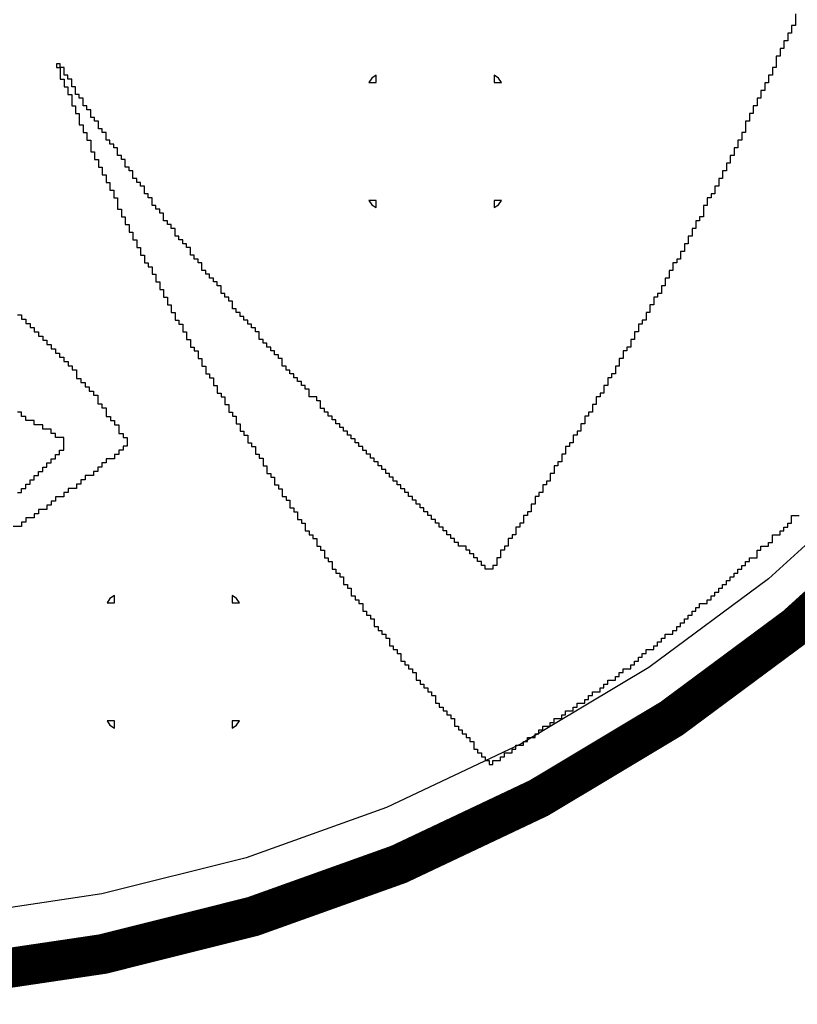
# Model space of a CAD drawing. Units: millimetres. Extents: x 75.7 to 126.9, y 60.1 to 80.4.
# Drawn here: x 118.2 to 123.2, y 60.1 to 66.4 of the extents above; entities that cross this region are included whole.
import ezdxf

# ---------------------------------------------------------------- set-up
doc = ezdxf.new("R2010")
doc.units = ezdxf.units.MM
for name, color, linetype in [('BottomLayer', 5, 'Continuous'), ('BottomOverlay', 54, 'Continuous'), ('BottomSolder', 6, 'Continuous'), ('KeepOutLayer', 6, 'Continuous'), ('TopLayer', 1, 'Continuous'), ('TopOverlay', 2, 'Continuous')]:
    doc.layers.add(name, color=color, linetype=linetype)

msp = doc.modelspace()

# ---------------------------------------------------------------- linework, layer by layer
at = {"layer": 'BottomLayer'}
for p, q in [((120.447, 66.0137), (120.4284, 65.9858)), ((120.4749, 66.0323), (120.447, 66.0137)), ((120.4749, 65.9858), (120.4749, 66.0323)), ((121.2528, 66.0137), (121.2249, 66.0323)), ((121.2249, 66.0323), (121.2249, 65.9858)), ((121.2714, 65.9858), (121.2528, 66.0137)), ((120.4284, 65.9858), (120.4749, 65.9858)), ((121.2249, 65.9858), (121.2714, 65.9858)), ((120.4749, 65.2358), (120.4284, 65.2358)), ((120.4284, 65.2358), (120.447, 65.2079)), ((120.447, 65.2079), (120.4749, 65.1893)), ((120.4749, 65.1893), (120.4749, 65.2358)), ((121.2714, 65.2358), (121.2249, 65.2358)), ((121.2249, 65.2358), (121.2249, 65.1893)), ((121.2249, 65.1893), (121.2528, 65.2079)), ((121.2528, 65.2079), (121.2714, 65.2358)), ((123.6711, 63.4656), (122.9694, 62.8296)), ((122.9694, 62.8296), (122.2087, 62.2654)), ((118.7818, 62.7039), (118.7632, 62.6761)), ((118.8097, 62.7226), (118.7818, 62.7039)), ((118.8097, 62.6761), (118.8097, 62.7226)), ((119.5875, 62.7039), (119.5597, 62.7226)), ((119.5597, 62.7226), (119.5597, 62.6761)), ((119.6061, 62.6761), (119.5875, 62.7039)), ((118.7632, 62.6761), (118.8097, 62.6761)), ((119.5597, 62.6761), (119.6061, 62.6761)), ((122.2087, 62.2654), (121.3963, 61.7785)), ((118.8097, 61.9261), (118.7632, 61.9261)), ((118.7632, 61.9261), (118.7818, 61.8982)), ((118.7818, 61.8982), (118.8097, 61.8796)), ((118.8097, 61.8796), (118.8097, 61.9261)), ((119.6061, 61.9261), (119.5597, 61.9261)), ((119.5597, 61.9261), (119.5597, 61.8796)), ((119.5597, 61.8796), (119.5875, 61.8982)), ((119.5875, 61.8982), (119.6061, 61.9261)), ((121.3963, 61.7785), (120.5402, 61.3736)), ((120.5402, 61.3736), (119.6485, 61.0545)), ((119.6485, 61.0545), (118.7298, 60.8244)), ((118.7298, 60.8244), (117.793, 60.6854))]:
    msp.add_line(p, q, dxfattribs=at)
at = {"layer": 'BottomOverlay'}
for p, q in [((123.1411, 66.4214), (123.1411, 66.3483)), ((123.1411, 66.3483), (123.1168, 66.3483)), ((123.1168, 66.3483), (123.1168, 66.2996)), ((123.1168, 66.2996), (123.0924, 66.2996)), ((123.0924, 66.2996), (123.0924, 66.2509)), ((123.0681, 66.2022), (123.0437, 66.2022)), ((123.0437, 66.2022), (123.0437, 66.1535)), ((123.0924, 66.2509), (123.0681, 66.2509)), ((123.0681, 66.2509), (123.0681, 66.2022)), ((123.0437, 66.1535), (123.0193, 66.1535)), ((123.0193, 66.1535), (123.0193, 66.0804)), ((118.4652, 66.1048), (118.4408, 66.1048)), ((118.4408, 66.1048), (118.4408, 66.0804)), ((118.4408, 66.0804), (118.4652, 66.0804)), ((118.4652, 66.0804), (118.4652, 66.1048)), ((118.4896, 66.0804), (118.4652, 66.0804)), ((118.4652, 66.0804), (118.4652, 66.0073)), ((118.4896, 66.0317), (118.4896, 66.0804)), ((123.0193, 66.0804), (122.995, 66.0804)), ((122.995, 66.0804), (122.995, 66.0317)), ((118.4652, 66.0073), (118.4896, 66.0073)), ((118.5139, 66.0317), (118.4896, 66.0317)), ((118.4896, 66.0073), (118.4896, 65.9586)), ((118.5139, 66.0073), (118.5139, 66.0317)), ((118.5383, 66.0073), (118.5139, 66.0073)), ((118.5383, 65.9586), (118.5383, 66.0073)), ((122.995, 66.0317), (122.9706, 66.0317)), ((122.9706, 66.0317), (122.9706, 65.983)), ((118.4896, 65.9586), (118.5139, 65.9586)), ((118.5139, 65.9586), (118.5139, 65.9099)), ((118.5626, 65.9586), (118.5383, 65.9586)), ((118.5626, 65.9099), (118.5626, 65.9586)), ((122.9706, 65.983), (122.9463, 65.983)), ((122.9463, 65.983), (122.9463, 65.9343)), ((118.5139, 65.9099), (118.5383, 65.9099)), ((118.5383, 65.9099), (118.5383, 65.8369)), ((118.587, 65.9099), (118.5626, 65.9099)), ((118.587, 65.8856), (118.587, 65.9099)), ((118.6113, 65.8856), (118.587, 65.8856)), ((118.6113, 65.8369), (118.6113, 65.8856)), ((122.9219, 65.8856), (122.8976, 65.8856)), ((122.8976, 65.8856), (122.8976, 65.8369)), ((122.9463, 65.9343), (122.9219, 65.9343)), ((122.9219, 65.9343), (122.9219, 65.8856)), ((118.5383, 65.8369), (118.5626, 65.8369)), ((118.5626, 65.8369), (118.5626, 65.7882)), ((118.6357, 65.8369), (118.6113, 65.8369)), ((118.6357, 65.8125), (118.6357, 65.8369)), ((122.8976, 65.8369), (122.8732, 65.8369)), ((122.8732, 65.8369), (122.8732, 65.7882)), ((118.5626, 65.7882), (118.587, 65.7882)), ((118.587, 65.7882), (118.587, 65.7151)), ((118.66, 65.8125), (118.6357, 65.8125)), ((118.66, 65.7638), (118.66, 65.8125)), ((118.6844, 65.7638), (118.66, 65.7638)), ((118.6844, 65.7395), (118.6844, 65.7638)), ((122.8732, 65.7882), (122.8489, 65.7882)), ((122.8489, 65.7882), (122.8489, 65.7395)), ((118.587, 65.7151), (118.6113, 65.7151)), ((118.6113, 65.7151), (118.6113, 65.6664)), ((118.7087, 65.7395), (118.6844, 65.7395)), ((118.7087, 65.6907), (118.7087, 65.7395)), ((122.8489, 65.7395), (122.8245, 65.7395)), ((122.8245, 65.7395), (122.8245, 65.6664)), ((118.6113, 65.6664), (118.6357, 65.6664)), ((118.6357, 65.6664), (118.6357, 65.6177)), ((118.7331, 65.6907), (118.7087, 65.6907)), ((118.7331, 65.6664), (118.7331, 65.6907)), ((118.7574, 65.6664), (118.7331, 65.6664)), ((118.7574, 65.6177), (118.7574, 65.6664)), ((122.8245, 65.6664), (122.8002, 65.6664)), ((122.8002, 65.6664), (122.8002, 65.6177)), ((118.6357, 65.6177), (118.66, 65.6177)), ((118.66, 65.6177), (118.66, 65.5446)), ((118.7818, 65.6177), (118.7574, 65.6177)), ((118.7818, 65.5933), (118.7818, 65.6177)), ((118.8062, 65.5933), (118.7818, 65.5933)), ((118.8062, 65.569), (118.8062, 65.5933)), ((118.8305, 65.569), (118.8062, 65.569)), ((118.8305, 65.5203), (118.8305, 65.569)), ((122.7758, 65.569), (122.7515, 65.569)), ((122.7515, 65.569), (122.7515, 65.5203)), ((122.8002, 65.6177), (122.7758, 65.6177)), ((122.7758, 65.6177), (122.7758, 65.569)), ((118.66, 65.5446), (118.6844, 65.5446)), ((118.6844, 65.5446), (118.6844, 65.4959)), ((118.8549, 65.5203), (118.8305, 65.5203)), ((118.8549, 65.4959), (118.8549, 65.5203)), ((122.7515, 65.5203), (122.7271, 65.5203)), ((122.7271, 65.5203), (122.7271, 65.4716)), ((118.6844, 65.4959), (118.7087, 65.4959)), ((118.7087, 65.4959), (118.7087, 65.4472)), ((118.7087, 65.4472), (118.7331, 65.4472)), ((118.7331, 65.4472), (118.7331, 65.3985)), ((118.8792, 65.4959), (118.8549, 65.4959)), ((118.8792, 65.4472), (118.8792, 65.4959)), ((118.9036, 65.4472), (118.8792, 65.4472)), ((118.9036, 65.4229), (118.9036, 65.4472)), ((122.7271, 65.4716), (122.7027, 65.4716)), ((122.7027, 65.4716), (122.7027, 65.4229)), ((118.7331, 65.3985), (118.7574, 65.3985)), ((118.7574, 65.3985), (118.7574, 65.3498)), ((118.9279, 65.4229), (118.9036, 65.4229)), ((118.9279, 65.3741), (118.9279, 65.4229)), ((122.7027, 65.4229), (122.6784, 65.4229)), ((122.6784, 65.4229), (122.6784, 65.3741)), ((118.7574, 65.3498), (118.7818, 65.3498)), ((118.7818, 65.3498), (118.7818, 65.3011)), ((118.9523, 65.3741), (118.9279, 65.3741)), ((118.9523, 65.3498), (118.9523, 65.3741)), ((118.9766, 65.3498), (118.9523, 65.3498)), ((118.9766, 65.3254), (118.9766, 65.3498)), ((119.001, 65.3254), (118.9766, 65.3254)), ((119.001, 65.2767), (119.001, 65.3254)), ((122.654, 65.3254), (122.6297, 65.3254)), ((122.6297, 65.3254), (122.6297, 65.2767)), ((122.6784, 65.3741), (122.654, 65.3741)), ((122.654, 65.3741), (122.654, 65.3254)), ((118.7818, 65.3011), (118.8062, 65.3011)), ((118.8062, 65.3011), (118.8062, 65.2524)), ((119.0253, 65.2767), (119.001, 65.2767)), ((119.0253, 65.2524), (119.0253, 65.2767)), ((122.6297, 65.2767), (122.6053, 65.2767)), ((122.6053, 65.2767), (122.6053, 65.2524)), ((118.8062, 65.2524), (118.8305, 65.2524)), ((118.8305, 65.2524), (118.8305, 65.1793)), ((119.0497, 65.2524), (119.0253, 65.2524)), ((119.0497, 65.2037), (119.0497, 65.2524)), ((119.074, 65.2037), (119.0497, 65.2037)), ((119.074, 65.1793), (119.074, 65.2037)), ((122.581, 65.2037), (122.5566, 65.2037)), ((122.5566, 65.2037), (122.5566, 65.1306)), ((122.6053, 65.2524), (122.581, 65.2524)), ((122.581, 65.2524), (122.581, 65.2037)), ((118.8305, 65.1793), (118.8549, 65.1793)), ((118.8549, 65.1793), (118.8549, 65.1306)), ((118.8549, 65.1306), (118.8792, 65.1306)), ((118.8792, 65.1306), (118.8792, 65.0819)), ((119.0984, 65.1793), (119.074, 65.1793)), ((119.0984, 65.155), (119.0984, 65.1793)), ((119.1228, 65.155), (119.0984, 65.155)), ((119.1228, 65.1063), (119.1228, 65.155)), ((122.5566, 65.1306), (122.5323, 65.1306)), ((122.5323, 65.1306), (122.5323, 65.1063)), ((118.8792, 65.0819), (118.9036, 65.0819)), ((118.9036, 65.0819), (118.9036, 65.0332)), ((119.1471, 65.1063), (119.1228, 65.1063)), ((119.1471, 65.0819), (119.1471, 65.1063)), ((119.1715, 65.0819), (119.1471, 65.0819)), ((119.1715, 65.0576), (119.1715, 65.0819)), ((122.5323, 65.1063), (122.5079, 65.1063)), ((122.5079, 65.1063), (122.5079, 65.0576)), ((118.9036, 65.0332), (118.9279, 65.0332)), ((118.9279, 65.0332), (118.9279, 64.9845)), ((119.1958, 65.0576), (119.1715, 65.0576)), ((119.1958, 65.0088), (119.1958, 65.0576)), ((119.2202, 65.0088), (119.1958, 65.0088)), ((119.2202, 64.9845), (119.2202, 65.0088)), ((122.4836, 65.0088), (122.4592, 65.0088)), ((122.4592, 65.0088), (122.4592, 64.9601)), ((122.5079, 65.0576), (122.4836, 65.0576)), ((122.4836, 65.0576), (122.4836, 65.0088)), ((118.9279, 64.9845), (118.9523, 64.9845)), ((118.9523, 64.9845), (118.9523, 64.9358)), ((119.2445, 64.9845), (119.2202, 64.9845)), ((119.2445, 64.9601), (119.2445, 64.9845)), ((119.2689, 64.9601), (119.2445, 64.9601)), ((119.2689, 64.9358), (119.2689, 64.9601)), ((122.4592, 64.9601), (122.4349, 64.9601)), ((122.4349, 64.9601), (122.4349, 64.9114)), ((118.9523, 64.9358), (118.9766, 64.9358)), ((118.9766, 64.9358), (118.9766, 64.8871)), ((118.9766, 64.8871), (119.001, 64.8871)), ((119.001, 64.8871), (119.001, 64.8384)), ((119.2932, 64.9358), (119.2689, 64.9358)), ((119.2932, 64.8871), (119.2932, 64.9358)), ((119.3176, 64.8871), (119.2932, 64.8871)), ((119.3176, 64.8627), (119.3176, 64.8871)), ((122.4349, 64.9114), (122.4105, 64.9114)), ((122.4105, 64.9114), (122.4105, 64.8627)), ((119.001, 64.8384), (119.0253, 64.8384)), ((119.0253, 64.8384), (119.0253, 64.814)), ((119.3419, 64.8627), (119.3176, 64.8627)), ((119.3419, 64.8384), (119.3419, 64.8627)), ((119.3663, 64.8384), (119.3419, 64.8384)), ((119.3663, 64.7897), (119.3663, 64.8384)), ((122.3861, 64.8384), (122.3618, 64.8384)), ((122.3618, 64.8384), (122.3618, 64.7897)), ((122.4105, 64.8627), (122.3861, 64.8627)), ((122.3861, 64.8627), (122.3861, 64.8384)), ((119.0253, 64.814), (119.0497, 64.814)), ((119.0497, 64.814), (119.0497, 64.7653)), ((119.0497, 64.7653), (119.074, 64.7653)), ((119.074, 64.7653), (119.074, 64.7166)), ((119.3906, 64.7897), (119.3663, 64.7897)), ((119.3906, 64.7653), (119.3906, 64.7897)), ((119.415, 64.7653), (119.3906, 64.7653)), ((119.415, 64.741), (119.415, 64.7653)), ((122.3618, 64.7897), (122.3374, 64.7897)), ((122.3374, 64.7897), (122.3374, 64.741)), ((119.074, 64.7166), (119.0984, 64.7166)), ((119.0984, 64.7166), (119.0984, 64.6679)), ((119.4393, 64.741), (119.415, 64.741)), ((119.4393, 64.7166), (119.4393, 64.741)), ((119.4637, 64.7166), (119.4393, 64.7166)), ((119.4637, 64.6922), (119.4637, 64.7166)), ((119.4881, 64.6922), (119.4637, 64.6922)), ((119.4881, 64.6435), (119.4881, 64.6922)), ((122.3131, 64.6922), (122.2887, 64.6922)), ((122.2887, 64.6922), (122.2887, 64.6435)), ((122.3374, 64.741), (122.3131, 64.741)), ((122.3131, 64.741), (122.3131, 64.6922)), ((119.0984, 64.6679), (119.1228, 64.6679)), ((119.1228, 64.6679), (119.1228, 64.6192)), ((119.5124, 64.6435), (119.4881, 64.6435)), ((119.5124, 64.6192), (119.5124, 64.6435)), ((122.2887, 64.6435), (122.2644, 64.6435)), ((122.2644, 64.6435), (122.2644, 64.6192)), ((119.1228, 64.6192), (119.1471, 64.6192)), ((119.1471, 64.6192), (119.1471, 64.5705)), ((119.1471, 64.5705), (119.1715, 64.5705)), ((119.1715, 64.5705), (119.1715, 64.5218)), ((119.5368, 64.6192), (119.5124, 64.6192)), ((119.5368, 64.5948), (119.5368, 64.6192)), ((119.5611, 64.5948), (119.5368, 64.5948)), ((119.5611, 64.5461), (119.5611, 64.5948)), ((122.24, 64.5705), (122.2157, 64.5705)), ((122.2157, 64.5705), (122.2157, 64.5218)), ((122.2644, 64.6192), (122.24, 64.6192)), ((122.24, 64.6192), (122.24, 64.5705)), ((119.1715, 64.5218), (119.1958, 64.5218)), ((119.1958, 64.5218), (119.1958, 64.4731)), ((119.5855, 64.5461), (119.5611, 64.5461)), ((119.5855, 64.5218), (119.5855, 64.5461)), ((119.6098, 64.5218), (119.5855, 64.5218)), ((119.6098, 64.4974), (119.6098, 64.5218)), ((122.2157, 64.5218), (122.1913, 64.5218)), ((122.1913, 64.5218), (122.1913, 64.4731)), ((119.1958, 64.4731), (119.2202, 64.4731)), ((119.2202, 64.4731), (119.2202, 64.4487)), ((119.2202, 64.4487), (119.2445, 64.4487)), ((119.2445, 64.4487), (119.2445, 64.4)), ((119.6342, 64.4974), (119.6098, 64.4974)), ((119.6342, 64.4731), (119.6342, 64.4974)), ((119.6585, 64.4731), (119.6342, 64.4731)), ((119.6585, 64.4487), (119.6585, 64.4731)), ((119.6829, 64.4487), (119.6585, 64.4487)), ((119.6829, 64.4244), (119.6829, 64.4487)), ((122.167, 64.4487), (122.1426, 64.4487)), ((122.1426, 64.4487), (122.1426, 64.4)), ((122.1913, 64.4731), (122.167, 64.4731)), ((122.167, 64.4731), (122.167, 64.4487)), ((119.2445, 64.4), (119.2689, 64.4)), ((119.2689, 64.4), (119.2689, 64.3513)), ((119.7072, 64.4244), (119.6829, 64.4244)), ((119.7072, 64.4), (119.7072, 64.4244)), ((119.7316, 64.4), (119.7072, 64.4)), ((119.7316, 64.3513), (119.7316, 64.4)), ((122.1426, 64.4), (122.1183, 64.4)), ((122.1183, 64.4), (122.1183, 64.3513)), ((119.2689, 64.3513), (119.2932, 64.3513)), ((119.2932, 64.3513), (119.2932, 64.3026)), ((119.7559, 64.3513), (119.7316, 64.3513)), ((119.7559, 64.3269), (119.7559, 64.3513)), ((119.7803, 64.3269), (119.7559, 64.3269)), ((119.7803, 64.3026), (119.7803, 64.3269)), ((122.1183, 64.3513), (122.0939, 64.3513)), ((122.0939, 64.3513), (122.0939, 64.3026)), ((119.2932, 64.3026), (119.3176, 64.3026)), ((119.3176, 64.3026), (119.3176, 64.2782)), ((119.3176, 64.2782), (119.3419, 64.2782)), ((119.3419, 64.2782), (119.3419, 64.2295)), ((119.8047, 64.3026), (119.7803, 64.3026)), ((119.8047, 64.2782), (119.8047, 64.3026)), ((119.829, 64.2782), (119.8047, 64.2782)), ((119.829, 64.2539), (119.829, 64.2782)), ((119.8534, 64.2539), (119.829, 64.2539)), ((119.8534, 64.2295), (119.8534, 64.2539)), ((122.0696, 64.2782), (122.0452, 64.2782)), ((122.0452, 64.2782), (122.0452, 64.2295)), ((122.0939, 64.3026), (122.0696, 64.3026)), ((122.0696, 64.3026), (122.0696, 64.2782)), ((119.3419, 64.2295), (119.3663, 64.2295)), ((119.3663, 64.2295), (119.3663, 64.1808)), ((119.8777, 64.2295), (119.8534, 64.2295)), ((119.8777, 64.1808), (119.8777, 64.2295)), ((122.0452, 64.2295), (122.0208, 64.2295)), ((122.0208, 64.2295), (122.0208, 64.1808)), ((119.3663, 64.1808), (119.3906, 64.1808)), ((119.3906, 64.1808), (119.3906, 64.1321)), ((119.3906, 64.1321), (119.415, 64.1321)), ((119.415, 64.1321), (119.415, 64.1078)), ((119.9021, 64.1808), (119.8777, 64.1808)), ((119.9021, 64.1565), (119.9021, 64.1808)), ((119.9264, 64.1565), (119.9021, 64.1565)), ((119.9264, 64.1321), (119.9264, 64.1565)), ((119.9508, 64.1321), (119.9264, 64.1321)), ((119.9508, 64.1078), (119.9508, 64.1321)), ((121.9965, 64.1321), (121.9721, 64.1321)), ((121.9721, 64.1321), (121.9721, 64.1078)), ((122.0208, 64.1808), (121.9965, 64.1808)), ((121.9965, 64.1808), (121.9965, 64.1321)), ((119.415, 64.1078), (119.4393, 64.1078)), ((119.4393, 64.1078), (119.4393, 64.059)), ((119.9751, 64.1078), (119.9508, 64.1078)), ((119.9751, 64.0834), (119.9751, 64.1078)), ((119.9995, 64.0834), (119.9751, 64.0834)), ((119.9995, 64.059), (119.9995, 64.0834)), ((121.9721, 64.1078), (121.9478, 64.1078)), ((121.9478, 64.1078), (121.9478, 64.059)), ((119.4393, 64.059), (119.4637, 64.059)), ((119.4637, 64.059), (119.4637, 64.0103)), ((119.4637, 64.0103), (119.4881, 64.0103)), ((119.4881, 64.0103), (119.4881, 63.986)), ((120.0238, 64.059), (119.9995, 64.059)), ((120.0238, 64.0347), (120.0238, 64.059)), ((120.0482, 64.0347), (120.0238, 64.0347)), ((120.0482, 63.986), (120.0482, 64.0347)), ((121.9234, 64.0103), (121.8991, 64.0103)), ((121.8991, 64.0103), (121.8991, 63.986)), ((121.9478, 64.059), (121.9234, 64.059)), ((121.9234, 64.059), (121.9234, 64.0103)), ((119.4881, 63.986), (119.5124, 63.986)), ((119.5124, 63.986), (119.5124, 63.9373)), ((120.0725, 63.986), (120.0482, 63.986)), ((120.0969, 63.986), (120.0725, 63.986)), ((120.0969, 63.9616), (120.0969, 63.986)), ((120.1213, 63.9616), (120.0969, 63.9616)), ((120.1213, 63.9129), (120.1213, 63.9616)), ((121.8991, 63.986), (121.8747, 63.986)), ((121.8747, 63.986), (121.8747, 63.9373)), ((119.5124, 63.9373), (119.5368, 63.9373)), ((119.5368, 63.9373), (119.5368, 63.8886)), ((119.5368, 63.8886), (119.5611, 63.8886)), ((119.5611, 63.8886), (119.5611, 63.8642)), ((120.1456, 63.9129), (120.1213, 63.9129)), ((120.1456, 63.8886), (120.1456, 63.9129)), ((120.17, 63.8886), (120.1456, 63.8886)), ((120.17, 63.8642), (120.17, 63.8886)), ((121.8504, 63.8886), (121.826, 63.8886)), ((121.826, 63.8886), (121.826, 63.8642)), ((121.8747, 63.9373), (121.8504, 63.9373)), ((121.8504, 63.9373), (121.8504, 63.8886)), ((119.5611, 63.8642), (119.5855, 63.8642)), ((119.5855, 63.8642), (119.5855, 63.8155)), ((119.5855, 63.8155), (119.6098, 63.8155)), ((119.6098, 63.8155), (119.6098, 63.7668)), ((120.1943, 63.8642), (120.17, 63.8642)), ((120.1943, 63.8399), (120.1943, 63.8642)), ((120.2187, 63.8399), (120.1943, 63.8399)), ((120.2187, 63.8155), (120.2187, 63.8399)), ((120.243, 63.8155), (120.2187, 63.8155)), ((120.243, 63.7912), (120.243, 63.8155)), ((121.8017, 63.8155), (121.7773, 63.8155)), ((121.7773, 63.8155), (121.7773, 63.7668)), ((121.826, 63.8642), (121.8017, 63.8642)), ((121.8017, 63.8642), (121.8017, 63.8155)), ((119.6098, 63.7668), (119.6342, 63.7668)), ((119.6342, 63.7668), (119.6342, 63.7425)), ((120.2674, 63.7912), (120.243, 63.7912)), ((120.2674, 63.7668), (120.2674, 63.7912)), ((120.2917, 63.7668), (120.2674, 63.7668)), ((120.2917, 63.7425), (120.2917, 63.7668)), ((121.7773, 63.7668), (121.753, 63.7668)), ((121.753, 63.7668), (121.753, 63.7425)), ((119.6342, 63.7425), (119.6585, 63.7425)), ((119.6585, 63.7425), (119.6585, 63.6937)), ((119.6585, 63.6937), (119.6829, 63.6937)), ((119.6829, 63.6937), (119.6829, 63.6694)), ((120.3161, 63.7425), (120.2917, 63.7425)), ((120.3161, 63.7181), (120.3161, 63.7425)), ((120.3404, 63.7181), (120.3161, 63.7181)), ((120.3404, 63.6937), (120.3404, 63.7181)), ((120.3648, 63.6937), (120.3404, 63.6937)), ((120.3648, 63.6694), (120.3648, 63.6937)), ((121.7286, 63.6937), (121.7042, 63.6937)), ((121.7042, 63.6937), (121.7042, 63.6694)), ((121.753, 63.7425), (121.7286, 63.7425)), ((121.7286, 63.7425), (121.7286, 63.6937)), ((119.6829, 63.6694), (119.7072, 63.6694)), ((119.7072, 63.6694), (119.7072, 63.6207)), ((120.3891, 63.6694), (120.3648, 63.6694)), ((120.3891, 63.645), (120.3891, 63.6694)), ((120.4135, 63.645), (120.3891, 63.645)), ((120.4135, 63.6207), (120.4135, 63.645)), ((121.7042, 63.6694), (121.6799, 63.6694)), ((121.6799, 63.6694), (121.6799, 63.6207)), ((119.7072, 63.6207), (119.7316, 63.6207)), ((119.7316, 63.6207), (119.7316, 63.5963)), ((119.7316, 63.5963), (119.7559, 63.5963)), ((119.7559, 63.5963), (119.7559, 63.5476)), ((120.4379, 63.6207), (120.4135, 63.6207)), ((120.4379, 63.5963), (120.4379, 63.6207)), ((120.4622, 63.5963), (120.4379, 63.5963)), ((120.4622, 63.572), (120.4622, 63.5963)), ((120.4866, 63.572), (120.4622, 63.572)), ((120.4866, 63.5476), (120.4866, 63.572)), ((121.6555, 63.572), (121.6312, 63.572)), ((121.6312, 63.572), (121.6312, 63.5476)), ((121.6799, 63.6207), (121.6555, 63.6207)), ((121.6555, 63.6207), (121.6555, 63.572)), ((119.7559, 63.5476), (119.7803, 63.5476)), ((119.7803, 63.5476), (119.7803, 63.4989)), ((120.5109, 63.5476), (120.4866, 63.5476)), ((120.5109, 63.5233), (120.5109, 63.5476)), ((120.5353, 63.5233), (120.5109, 63.5233)), ((120.5353, 63.4989), (120.5353, 63.5233)), ((121.6312, 63.5476), (121.6068, 63.5476)), ((121.6068, 63.5476), (121.6068, 63.4989)), ((119.7803, 63.4989), (119.8047, 63.4989)), ((119.8047, 63.4989), (119.8047, 63.4746)), ((119.8047, 63.4746), (119.829, 63.4746)), ((119.829, 63.4746), (119.829, 63.4259)), ((120.5596, 63.4989), (120.5353, 63.4989)), ((120.5596, 63.4746), (120.5596, 63.4989)), ((120.584, 63.4746), (120.5596, 63.4746)), ((120.584, 63.4502), (120.584, 63.4746)), ((120.6083, 63.4502), (120.584, 63.4502)), ((120.6083, 63.4259), (120.6083, 63.4502)), ((121.5825, 63.4502), (121.5581, 63.4502)), ((121.5581, 63.4502), (121.5581, 63.4259)), ((121.6068, 63.4989), (121.5825, 63.4989)), ((121.5825, 63.4989), (121.5825, 63.4502)), ((119.829, 63.4259), (119.8534, 63.4259)), ((119.8534, 63.4259), (119.8534, 63.4015)), ((119.8534, 63.4015), (119.8777, 63.4015)), ((119.8777, 63.4015), (119.8777, 63.3528)), ((120.6327, 63.4259), (120.6083, 63.4259)), ((120.6327, 63.4015), (120.6327, 63.4259)), ((120.657, 63.4015), (120.6327, 63.4015)), ((120.657, 63.3771), (120.657, 63.4015)), ((120.6814, 63.3771), (120.657, 63.3771)), ((120.6814, 63.3528), (120.6814, 63.3771)), ((121.5338, 63.3771), (121.5094, 63.3771)), ((121.5094, 63.3771), (121.5094, 63.3528)), ((121.5581, 63.4259), (121.5338, 63.4259)), ((121.5338, 63.4259), (121.5338, 63.3771)), ((119.8777, 63.3528), (119.9021, 63.3528)), ((119.9021, 63.3528), (119.9021, 63.3284)), ((119.9021, 63.3284), (119.9264, 63.3284)), ((119.9264, 63.3284), (119.9264, 63.2797)), ((120.7057, 63.3528), (120.6814, 63.3528)), ((120.7057, 63.3284), (120.7057, 63.3528)), ((120.7301, 63.3284), (120.7057, 63.3284)), ((120.7301, 63.3041), (120.7301, 63.3284)), ((121.5094, 63.3528), (121.4851, 63.3528)), ((121.4851, 63.3528), (121.4851, 63.3041)), ((119.9264, 63.2797), (119.9508, 63.2797)), ((119.9508, 63.2797), (119.9508, 63.2554)), ((119.9508, 63.2554), (119.9751, 63.2554)), ((119.9751, 63.2554), (119.9751, 63.2067)), ((120.7544, 63.3041), (120.7301, 63.3041)), ((120.7544, 63.2797), (120.7544, 63.3041)), ((120.7788, 63.2797), (120.7544, 63.2797)), ((120.7788, 63.2554), (120.7788, 63.2797)), ((120.8032, 63.2554), (120.7788, 63.2554)), ((120.8032, 63.231), (120.8032, 63.2554)), ((121.4607, 63.2554), (121.4364, 63.2554)), ((121.4364, 63.2554), (121.4364, 63.231)), ((121.4851, 63.3041), (121.4607, 63.3041)), ((121.4607, 63.3041), (121.4607, 63.2554)), ((119.9751, 63.2067), (119.9995, 63.2067)), ((119.9995, 63.2067), (119.9995, 63.1823)), ((120.8275, 63.231), (120.8032, 63.231)), ((120.8275, 63.2067), (120.8275, 63.231)), ((120.8519, 63.2067), (120.8275, 63.2067)), ((120.8519, 63.1823), (120.8519, 63.2067)), ((121.4364, 63.231), (121.412, 63.231)), ((121.412, 63.231), (121.412, 63.1823)), ((123.1168, 63.1823), (123.1168, 63.231)), ((123.1168, 63.231), (123.1411, 63.231)), ((123.1411, 63.231), (123.1655, 63.231)), ((119.9995, 63.1823), (120.0238, 63.1823)), ((120.0238, 63.1823), (120.0238, 63.1336)), ((120.0238, 63.1336), (120.0482, 63.1336)), ((120.0482, 63.1336), (120.0482, 63.1093)), ((120.8762, 63.1823), (120.8519, 63.1823)), ((120.8762, 63.158), (120.8762, 63.1823)), ((120.9006, 63.158), (120.8762, 63.158)), ((120.9006, 63.1336), (120.9006, 63.158)), ((120.9249, 63.1336), (120.9006, 63.1336)), ((120.9249, 63.1093), (120.9249, 63.1336)), ((121.3876, 63.158), (121.3633, 63.158)), ((121.3633, 63.158), (121.3633, 63.1093)), ((121.412, 63.1823), (121.3876, 63.1823)), ((121.3876, 63.1823), (121.3876, 63.158)), ((123.0437, 63.1093), (123.0437, 63.1336)), ((123.0437, 63.1336), (123.0681, 63.1336)), ((123.0681, 63.1336), (123.0681, 63.158)), ((123.0681, 63.158), (123.0924, 63.158)), ((123.0924, 63.158), (123.0924, 63.1823)), ((123.0924, 63.1823), (123.1168, 63.1823)), ((120.0482, 63.1093), (120.0725, 63.1093)), ((120.0725, 63.1093), (120.0725, 63.0849)), ((120.0725, 63.0849), (120.0969, 63.0849)), ((120.0969, 63.0849), (120.0969, 63.0362)), ((120.9493, 63.1093), (120.9249, 63.1093)), ((120.9493, 63.0849), (120.9493, 63.1093)), ((120.9736, 63.0849), (120.9493, 63.0849)), ((120.9736, 63.0605), (120.9736, 63.0849)), ((121.3389, 63.0849), (121.3146, 63.0849)), ((121.3146, 63.0849), (121.3146, 63.0362)), ((121.3633, 63.1093), (121.3389, 63.1093)), ((121.3389, 63.1093), (121.3389, 63.0849)), ((122.995, 63.0605), (122.995, 63.1093)), ((122.995, 63.1093), (123.0193, 63.1093)), ((123.0193, 63.1093), (123.0437, 63.1093)), ((120.0969, 63.0362), (120.1213, 63.0362)), ((120.1213, 63.0362), (120.1213, 63.0118)), ((120.1213, 63.0118), (120.1456, 63.0118)), ((120.1456, 63.0118), (120.1456, 62.9631)), ((120.998, 63.0605), (120.9736, 63.0605)), ((120.998, 63.0362), (120.998, 63.0605)), ((121.0223, 63.0362), (120.998, 63.0362)), ((121.0467, 63.0362), (121.0223, 63.0362)), ((121.0467, 63.0118), (121.0467, 63.0362)), ((121.071, 63.0118), (121.0467, 63.0118)), ((121.071, 62.9875), (121.071, 63.0118)), ((121.2902, 63.0118), (121.2659, 63.0118)), ((121.2659, 63.0118), (121.2659, 62.9631)), ((121.3146, 63.0362), (121.2902, 63.0362)), ((121.2902, 63.0362), (121.2902, 63.0118)), ((122.8976, 62.9631), (122.8976, 63.0118)), ((122.8976, 63.0118), (122.9219, 63.0118)), ((122.9219, 63.0118), (122.9219, 63.0362)), ((122.9219, 63.0362), (122.9463, 63.0362)), ((122.9463, 63.0362), (122.9706, 63.0362)), ((122.9706, 63.0362), (122.9706, 63.0605)), ((122.9706, 63.0605), (122.995, 63.0605)), ((120.1456, 62.9631), (120.17, 62.9631)), ((120.17, 62.9631), (120.17, 62.9388)), ((120.17, 62.9388), (120.1943, 62.9388)), ((120.1943, 62.9388), (120.1943, 62.8901)), ((121.0954, 62.9875), (121.071, 62.9875)), ((121.0954, 62.9631), (121.0954, 62.9875)), ((121.1198, 62.9631), (121.0954, 62.9631)), ((121.1198, 62.9388), (121.1198, 62.9631)), ((121.1441, 62.9388), (121.1198, 62.9388)), ((121.1441, 62.9144), (121.1441, 62.9388)), ((121.2659, 62.9631), (121.2415, 62.9631)), ((121.2415, 62.9631), (121.2415, 62.9144)), ((122.8245, 62.9144), (122.8245, 62.9388)), ((122.8245, 62.9388), (122.8489, 62.9388)), ((122.8489, 62.9388), (122.8489, 62.9631)), ((122.8489, 62.9631), (122.8732, 62.9631)), ((122.8732, 62.9631), (122.8976, 62.9631)), ((120.1943, 62.8901), (120.2187, 62.8901)), ((120.2187, 62.8901), (120.2187, 62.8657)), ((121.1685, 62.9144), (121.1441, 62.9144)), ((121.1685, 62.8901), (121.1685, 62.9144)), ((121.1928, 62.8901), (121.1685, 62.8901)), ((121.2172, 62.8901), (121.1928, 62.8901)), ((121.2415, 62.9144), (121.2172, 62.9144)), ((121.2172, 62.9144), (121.2172, 62.8901)), ((122.7758, 62.8657), (122.7758, 62.8901)), ((122.7758, 62.8901), (122.8002, 62.8901)), ((122.8002, 62.8901), (122.8002, 62.9144)), ((122.8002, 62.9144), (122.8245, 62.9144)), ((120.2187, 62.8657), (120.243, 62.8657)), ((120.243, 62.8657), (120.243, 62.8414)), ((120.243, 62.8414), (120.2674, 62.8414)), ((120.2674, 62.8414), (120.2674, 62.7927)), ((122.7027, 62.7927), (122.7027, 62.817)), ((122.7027, 62.817), (122.7271, 62.817)), ((122.7271, 62.817), (122.7271, 62.8414)), ((122.7271, 62.8414), (122.7515, 62.8414)), ((122.7515, 62.8414), (122.7515, 62.8657)), ((122.7515, 62.8657), (122.7758, 62.8657)), ((120.2674, 62.7927), (120.2917, 62.7927)), ((120.2917, 62.7927), (120.2917, 62.7683)), ((120.2917, 62.7683), (120.3161, 62.7683)), ((120.3161, 62.7683), (120.3161, 62.7196)), ((122.654, 62.744), (122.654, 62.7683)), ((122.654, 62.7683), (122.6784, 62.7683)), ((122.6784, 62.7683), (122.6784, 62.7927)), ((122.6784, 62.7927), (122.7027, 62.7927)), ((120.3161, 62.7196), (120.3404, 62.7196)), ((120.3404, 62.7196), (120.3404, 62.6952)), ((120.3404, 62.6952), (120.3648, 62.6952)), ((120.3648, 62.6952), (120.3648, 62.6709)), ((122.581, 62.6709), (122.581, 62.6952)), ((122.581, 62.6952), (122.6053, 62.6952)), ((122.6053, 62.6952), (122.6053, 62.7196)), ((122.6053, 62.7196), (122.6297, 62.7196)), ((122.6297, 62.7196), (122.6297, 62.744)), ((122.6297, 62.744), (122.654, 62.744)), ((120.3648, 62.6709), (120.3891, 62.6709)), ((120.3891, 62.6709), (120.3891, 62.6222)), ((122.5079, 62.6222), (122.5079, 62.6465)), ((122.5079, 62.6465), (122.5323, 62.6465)), ((122.5323, 62.6465), (122.5323, 62.6709)), ((122.5323, 62.6709), (122.5566, 62.6709)), ((122.5566, 62.6709), (122.581, 62.6709)), ((120.3891, 62.6222), (120.4135, 62.6222)), ((120.4135, 62.6222), (120.4135, 62.5978)), ((120.4135, 62.5978), (120.4379, 62.5978)), ((120.4379, 62.5978), (120.4379, 62.5735)), ((120.4379, 62.5735), (120.4622, 62.5735)), ((120.4622, 62.5735), (120.4622, 62.5248)), ((122.4349, 62.5491), (122.4349, 62.5735)), ((122.4349, 62.5735), (122.4592, 62.5735)), ((122.4592, 62.5735), (122.4592, 62.5978)), ((122.4592, 62.5978), (122.4836, 62.5978)), ((122.4836, 62.5978), (122.4836, 62.6222)), ((122.4836, 62.6222), (122.5079, 62.6222)), ((120.4622, 62.5248), (120.4866, 62.5248)), ((120.4866, 62.5248), (120.4866, 62.5004)), ((120.4866, 62.5004), (120.5109, 62.5004)), ((120.5109, 62.5004), (120.5109, 62.4761)), ((122.3618, 62.4761), (122.3618, 62.5004)), ((122.3618, 62.5004), (122.3861, 62.5004)), ((122.3861, 62.5004), (122.3861, 62.5248)), ((122.3861, 62.5248), (122.4105, 62.5248)), ((122.4105, 62.5248), (122.4105, 62.5491)), ((122.4105, 62.5491), (122.4349, 62.5491)), ((120.5109, 62.4761), (120.5353, 62.4761)), ((120.5353, 62.4761), (120.5353, 62.4517)), ((120.5353, 62.4517), (120.5596, 62.4517)), ((120.5596, 62.4517), (120.5596, 62.403)), ((122.2887, 62.4274), (122.2887, 62.4517)), ((122.2887, 62.4517), (122.3131, 62.4517)), ((122.3131, 62.4517), (122.3131, 62.4761)), ((122.3131, 62.4761), (122.3374, 62.4761)), ((122.3374, 62.4761), (122.3618, 62.4761)), ((120.5596, 62.403), (120.584, 62.403)), ((120.584, 62.403), (120.584, 62.3786)), ((120.584, 62.3786), (120.6083, 62.3786)), ((120.6083, 62.3786), (120.6083, 62.3543)), ((122.1913, 62.3543), (122.1913, 62.3786)), ((122.1913, 62.3786), (122.2157, 62.3786)), ((122.2157, 62.3786), (122.24, 62.3786)), ((122.24, 62.3786), (122.24, 62.403)), ((122.24, 62.403), (122.2644, 62.403)), ((122.2644, 62.403), (122.2644, 62.4274)), ((122.2644, 62.4274), (122.2887, 62.4274)), ((120.6083, 62.3543), (120.6327, 62.3543)), ((120.6327, 62.3543), (120.6327, 62.3056)), ((122.1426, 62.3056), (122.1426, 62.3299)), ((122.1426, 62.3299), (122.167, 62.3299)), ((122.167, 62.3299), (122.167, 62.3543)), ((122.167, 62.3543), (122.1913, 62.3543)), ((120.6327, 62.3056), (120.657, 62.3056)), ((120.657, 62.3056), (120.657, 62.2812)), ((120.657, 62.2812), (120.6814, 62.2812)), ((120.6814, 62.2812), (120.6814, 62.2569)), ((120.6814, 62.2569), (120.7057, 62.2569)), ((120.7057, 62.2569), (120.7057, 62.2325)), ((122.0452, 62.2325), (122.0452, 62.2569)), ((122.0452, 62.2569), (122.0696, 62.2569)), ((122.0696, 62.2569), (122.0939, 62.2569)), ((122.0939, 62.2569), (122.0939, 62.2812)), ((122.0939, 62.2812), (122.1183, 62.2812)), ((122.1183, 62.2812), (122.1183, 62.3056)), ((122.1183, 62.3056), (122.1426, 62.3056)), ((120.7057, 62.2325), (120.7301, 62.2325)), ((120.7301, 62.2325), (120.7301, 62.1838)), ((121.9965, 62.1838), (121.9965, 62.2082)), ((121.9965, 62.2082), (122.0208, 62.2082)), ((122.0208, 62.2082), (122.0208, 62.2325)), ((122.0208, 62.2325), (122.0452, 62.2325)), ((120.7301, 62.1838), (120.7544, 62.1838)), ((120.7544, 62.1838), (120.7544, 62.1595)), ((120.7544, 62.1595), (120.7788, 62.1595)), ((120.7788, 62.1595), (120.7788, 62.1351)), ((120.7788, 62.1351), (120.8032, 62.1351)), ((120.8032, 62.1351), (120.8032, 62.1108)), ((121.8991, 62.1108), (121.8991, 62.1351)), ((121.8991, 62.1351), (121.9234, 62.1351)), ((121.9234, 62.1351), (121.9234, 62.1595)), ((121.9234, 62.1595), (121.9478, 62.1595)), ((121.9478, 62.1595), (121.9478, 62.1838)), ((121.9478, 62.1838), (121.9721, 62.1838)), ((121.9721, 62.1838), (121.9965, 62.1838)), ((120.8032, 62.1108), (120.8275, 62.1108)), ((120.8275, 62.1108), (120.8275, 62.0864)), ((120.8275, 62.0864), (120.8519, 62.0864)), ((120.8519, 62.0864), (120.8519, 62.0377)), ((121.8017, 62.0377), (121.8017, 62.062)), ((121.8017, 62.062), (121.826, 62.062)), ((121.826, 62.062), (121.826, 62.0864)), ((121.826, 62.0864), (121.8504, 62.0864)), ((121.8504, 62.0864), (121.8504, 62.1108)), ((121.8504, 62.1108), (121.8747, 62.1108)), ((121.8747, 62.1108), (121.8991, 62.1108)), ((120.8519, 62.0377), (120.8762, 62.0377)), ((120.8762, 62.0377), (120.8762, 62.0133)), ((120.8762, 62.0133), (120.9006, 62.0133)), ((120.9006, 62.0133), (120.9006, 61.989)), ((121.7286, 61.989), (121.7286, 62.0133)), ((121.7286, 62.0133), (121.753, 62.0133)), ((121.753, 62.0133), (121.753, 62.0377)), ((121.753, 62.0377), (121.7773, 62.0377)), ((121.7773, 62.0377), (121.8017, 62.0377)), ((120.9006, 61.989), (120.9249, 61.989)), ((120.9249, 61.989), (120.9249, 61.9646)), ((120.9249, 61.9646), (120.9493, 61.9646)), ((120.9493, 61.9646), (120.9493, 61.9403)), ((120.9493, 61.9403), (120.9736, 61.9403)), ((120.9736, 61.9403), (120.9736, 61.8916)), ((121.6068, 61.9159), (121.6068, 61.9403)), ((121.6068, 61.9403), (121.6312, 61.9403)), ((121.6312, 61.9403), (121.6555, 61.9403)), ((121.6555, 61.9403), (121.6555, 61.9646)), ((121.6555, 61.9646), (121.6799, 61.9646)), ((121.6799, 61.9646), (121.6799, 61.989)), ((121.6799, 61.989), (121.7042, 61.989)), ((121.7042, 61.989), (121.7286, 61.989)), ((120.9736, 61.8916), (120.998, 61.8916)), ((120.998, 61.8916), (120.998, 61.8672)), ((121.5338, 61.8672), (121.5338, 61.8916)), ((121.5338, 61.8916), (121.5581, 61.8916)), ((121.5581, 61.8916), (121.5825, 61.8916)), ((121.5825, 61.8916), (121.5825, 61.9159)), ((121.5825, 61.9159), (121.6068, 61.9159)), ((120.998, 61.8672), (121.0223, 61.8672)), ((121.0223, 61.8672), (121.0223, 61.8429)), ((121.0223, 61.8429), (121.0467, 61.8429)), ((121.0467, 61.8429), (121.0467, 61.8185)), ((121.0467, 61.8185), (121.071, 61.8185)), ((121.071, 61.8185), (121.071, 61.7942)), ((121.4364, 61.7942), (121.4364, 61.8185)), ((121.4364, 61.8185), (121.4607, 61.8185)), ((121.4607, 61.8185), (121.4851, 61.8185)), ((121.4851, 61.8185), (121.4851, 61.8429)), ((121.4851, 61.8429), (121.5094, 61.8429)), ((121.5094, 61.8429), (121.5094, 61.8672)), ((121.5094, 61.8672), (121.5338, 61.8672)), ((121.071, 61.7942), (121.0954, 61.7942)), ((121.0954, 61.7942), (121.0954, 61.7454)), ((121.3633, 61.7454), (121.3633, 61.7698)), ((121.3633, 61.7698), (121.3876, 61.7698)), ((121.3876, 61.7698), (121.412, 61.7698)), ((121.412, 61.7698), (121.412, 61.7942)), ((121.412, 61.7942), (121.4364, 61.7942)), ((121.0954, 61.7454), (121.1198, 61.7454)), ((121.1198, 61.7454), (121.1198, 61.7211)), ((121.1198, 61.7211), (121.1441, 61.7211)), ((121.1441, 61.7211), (121.1441, 61.6967)), ((121.1441, 61.6967), (121.1685, 61.6967)), ((121.1685, 61.6967), (121.1685, 61.6724)), ((121.2659, 61.6724), (121.2659, 61.6967)), ((121.2659, 61.6967), (121.2902, 61.6967)), ((121.2902, 61.6967), (121.2902, 61.7211)), ((121.2902, 61.7211), (121.3146, 61.7211)), ((121.3146, 61.7211), (121.3389, 61.7211)), ((121.3389, 61.7211), (121.3389, 61.7454)), ((121.3389, 61.7454), (121.3633, 61.7454)), ((121.1685, 61.6724), (121.1928, 61.6724)), ((121.1928, 61.6724), (121.1928, 61.648)), ((121.1928, 61.648), (121.2172, 61.648)), ((121.2172, 61.648), (121.2172, 61.6724)), ((121.2172, 61.6724), (121.2415, 61.6724)), ((121.2415, 61.6724), (121.2659, 61.6724))]:
    msp.add_line(p, q, dxfattribs=at)
at = {"layer": 'BottomSolder'}
for p, q in [((118.1927, 64.507), (118.2196, 64.507)), ((118.2196, 64.507), (118.2196, 64.4801)), ((118.2196, 64.4801), (118.2465, 64.4801)), ((118.2465, 64.4801), (118.2465, 64.4532)), ((118.2465, 64.4532), (118.2734, 64.4532)), ((118.2734, 64.4532), (118.2734, 64.4263)), ((118.2734, 64.4263), (118.3003, 64.4263)), ((118.3003, 64.4263), (118.3003, 64.3994)), ((118.3003, 64.3994), (118.3272, 64.3994)), ((118.3272, 64.3994), (118.3272, 64.3725)), ((118.3272, 64.3725), (118.3541, 64.3725)), ((118.3541, 64.3725), (118.3541, 64.3456)), ((118.3541, 64.3456), (118.381, 64.3456)), ((118.381, 64.3456), (118.381, 64.3187)), ((118.381, 64.3187), (118.4079, 64.3187)), ((118.4079, 64.3187), (118.4079, 64.2918)), ((118.4079, 64.2918), (118.4348, 64.2918)), ((118.4348, 64.2918), (118.4348, 64.2649)), ((118.4348, 64.2649), (118.4617, 64.2649)), ((118.4617, 64.2649), (118.4617, 64.238)), ((118.4617, 64.238), (118.4886, 64.238)), ((118.4886, 64.238), (118.4886, 64.2111)), ((118.4886, 64.2111), (118.5155, 64.2111)), ((118.5155, 64.2111), (118.5155, 64.1842)), ((118.5155, 64.1842), (118.5424, 64.1842)), ((118.5424, 64.1842), (118.5424, 64.1573)), ((118.5424, 64.1573), (118.5693, 64.1573)), ((118.5693, 64.1573), (118.5693, 64.1304)), ((118.5693, 64.1304), (118.5693, 64.1035)), ((118.5693, 64.1035), (118.5962, 64.1035)), ((118.5962, 64.1035), (118.5962, 64.0766)), ((118.5962, 64.0766), (118.6231, 64.0766)), ((118.6231, 64.0766), (118.6231, 64.0498)), ((118.6231, 64.0498), (118.65, 64.0498)), ((118.65, 64.0498), (118.65, 64.0229)), ((118.65, 64.0229), (118.6769, 64.0229)), ((118.6769, 64.0229), (118.6769, 63.996)), ((118.6769, 63.996), (118.7038, 63.996)), ((118.7038, 63.996), (118.7038, 63.9691)), ((118.7038, 63.9691), (118.7038, 63.9422)), ((118.7038, 63.9422), (118.7307, 63.9422)), ((118.7307, 63.9422), (118.7307, 63.9153)), ((118.2196, 63.8884), (118.1927, 63.8884)), ((118.2196, 63.8615), (118.2196, 63.8884)), ((118.7307, 63.9153), (118.7576, 63.9153)), ((118.7576, 63.9153), (118.7576, 63.8884)), ((118.7576, 63.8884), (118.7576, 63.8615)), ((118.2465, 63.8615), (118.2196, 63.8615)), ((118.2465, 63.8346), (118.2465, 63.8615)), ((118.3003, 63.8346), (118.2465, 63.8346)), ((118.3003, 63.8077), (118.3003, 63.8346)), ((118.7576, 63.8615), (118.7844, 63.8615)), ((118.7844, 63.8615), (118.7844, 63.8346)), ((118.7844, 63.8346), (118.8113, 63.8346)), ((118.8113, 63.8346), (118.8113, 63.8077)), ((118.3541, 63.8077), (118.3003, 63.8077)), ((118.3541, 63.7808), (118.3541, 63.8077)), ((118.4079, 63.7808), (118.3541, 63.7808)), ((118.4079, 63.7539), (118.4079, 63.7808)), ((118.4348, 63.7539), (118.4079, 63.7539)), ((118.4348, 63.727), (118.4348, 63.7539)), ((118.8113, 63.8077), (118.8382, 63.8077)), ((118.8382, 63.8077), (118.8382, 63.7808)), ((118.8382, 63.7808), (118.8382, 63.7539)), ((118.8382, 63.7539), (118.8651, 63.7539)), ((118.8651, 63.7539), (118.8651, 63.727)), ((118.4886, 63.727), (118.4348, 63.727)), ((118.4886, 63.7001), (118.4886, 63.727)), ((118.4886, 63.6732), (118.4886, 63.7001)), ((118.8651, 63.727), (118.892, 63.727)), ((118.892, 63.727), (118.892, 63.7001)), ((118.892, 63.7001), (118.892, 63.6732)), ((118.4617, 63.6194), (118.4617, 63.6463)), ((118.4617, 63.6463), (118.4886, 63.6463)), ((118.4886, 63.6463), (118.4886, 63.6732)), ((118.8651, 63.6463), (118.8382, 63.6463)), ((118.8382, 63.6463), (118.8382, 63.6194)), ((118.892, 63.6732), (118.8651, 63.6732)), ((118.8651, 63.6732), (118.8651, 63.6463)), ((118.381, 63.5387), (118.381, 63.5656)), ((118.381, 63.5656), (118.4079, 63.5656)), ((118.4079, 63.5656), (118.4079, 63.5925)), ((118.4079, 63.5925), (118.4348, 63.5925)), ((118.4348, 63.5925), (118.4348, 63.6194)), ((118.4348, 63.6194), (118.4617, 63.6194)), ((118.7576, 63.5656), (118.7307, 63.5656)), ((118.7307, 63.5656), (118.7307, 63.5387)), ((118.8113, 63.5925), (118.7576, 63.5925)), ((118.7576, 63.5925), (118.7576, 63.5656)), ((118.8382, 63.6194), (118.8113, 63.6194)), ((118.8113, 63.6194), (118.8113, 63.5925)), ((118.3272, 63.4849), (118.3272, 63.5118)), ((118.3272, 63.5118), (118.3541, 63.5118)), ((118.3541, 63.5118), (118.3541, 63.5387)), ((118.3541, 63.5387), (118.381, 63.5387)), ((118.7038, 63.5118), (118.6769, 63.5118)), ((118.6769, 63.5118), (118.6769, 63.4849)), ((118.7307, 63.5387), (118.7038, 63.5387)), ((118.7038, 63.5387), (118.7038, 63.5118)), ((118.2734, 63.4311), (118.2734, 63.458)), ((118.2734, 63.458), (118.3003, 63.458)), ((118.3003, 63.458), (118.3003, 63.4849)), ((118.3003, 63.4849), (118.3272, 63.4849)), ((118.6231, 63.458), (118.5962, 63.458)), ((118.5962, 63.458), (118.5962, 63.4311)), ((118.6769, 63.4849), (118.6231, 63.4849)), ((118.6231, 63.4849), (118.6231, 63.458)), ((118.1927, 63.3773), (118.2196, 63.3773)), ((118.2196, 63.3773), (118.2196, 63.4042)), ((118.2196, 63.4042), (118.2465, 63.4042)), ((118.2465, 63.4042), (118.2465, 63.4311)), ((118.2465, 63.4311), (118.2734, 63.4311)), ((118.5155, 63.3773), (118.4886, 63.3773)), ((118.4886, 63.3773), (118.4886, 63.3504)), ((118.5693, 63.4042), (118.5155, 63.4042)), ((118.5155, 63.4042), (118.5155, 63.3773)), ((118.5962, 63.4311), (118.5693, 63.4311)), ((118.5693, 63.4311), (118.5693, 63.4042)), ((118.4348, 63.3235), (118.4079, 63.3235)), ((118.4079, 63.3235), (118.4079, 63.2966)), ((118.4886, 63.3504), (118.4348, 63.3504)), ((118.4348, 63.3504), (118.4348, 63.3235)), ((118.381, 63.2697), (118.3272, 63.2697)), ((118.3272, 63.2697), (118.3272, 63.2428)), ((118.4079, 63.2966), (118.381, 63.2966)), ((118.381, 63.2966), (118.381, 63.2697)), ((118.2465, 63.189), (118.2196, 63.189)), ((118.2196, 63.189), (118.2196, 63.1621)), ((118.3003, 63.2159), (118.2465, 63.2159)), ((118.2465, 63.2159), (118.2465, 63.189)), ((118.3272, 63.2428), (118.3003, 63.2428)), ((118.3003, 63.2428), (118.3003, 63.2159)), ((118.2196, 63.1621), (118.1658, 63.1621))]:
    msp.add_line(p, q, dxfattribs=at)
at = {"layer": 'KeepOutLayer', "const_width": 0.00254}
msp.add_lwpolyline([(111.1117, 78.5217, -1.915426), (111.1121, 62.0573)], format="xyb", dxfattribs=at)
at = {"layer": 'TopLayer'}
for p, q in [((120.447, 66.0137), (120.4284, 65.9858)), ((120.4749, 66.0323), (120.447, 66.0137)), ((120.4749, 65.9858), (120.4749, 66.0323)), ((121.2528, 66.0137), (121.2249, 66.0323)), ((121.2249, 66.0323), (121.2249, 65.9858)), ((121.2714, 65.9858), (121.2528, 66.0137)), ((120.4284, 65.9858), (120.4749, 65.9858)), ((121.2249, 65.9858), (121.2714, 65.9858)), ((120.4749, 65.2358), (120.4284, 65.2358)), ((120.4284, 65.2358), (120.447, 65.2079)), ((120.447, 65.2079), (120.4749, 65.1893)), ((120.4749, 65.1893), (120.4749, 65.2358)), ((121.2714, 65.2358), (121.2249, 65.2358)), ((121.2249, 65.2358), (121.2249, 65.1893)), ((121.2249, 65.1893), (121.2528, 65.2079)), ((121.2528, 65.2079), (121.2714, 65.2358)), ((123.6711, 63.4656), (122.9694, 62.8296)), ((122.9694, 62.8296), (122.2087, 62.2654)), ((118.7818, 62.7039), (118.7632, 62.6761)), ((118.8097, 62.7226), (118.7818, 62.7039)), ((118.8097, 62.6761), (118.8097, 62.7226)), ((119.5875, 62.7039), (119.5597, 62.7226)), ((119.5597, 62.7226), (119.5597, 62.6761)), ((119.6061, 62.6761), (119.5875, 62.7039)), ((118.7632, 62.6761), (118.8097, 62.6761)), ((119.5597, 62.6761), (119.6061, 62.6761)), ((122.2087, 62.2654), (121.3963, 61.7785)), ((118.8097, 61.9261), (118.7632, 61.9261)), ((118.7632, 61.9261), (118.7818, 61.8982)), ((118.7818, 61.8982), (118.8097, 61.8796)), ((118.8097, 61.8796), (118.8097, 61.9261)), ((119.6061, 61.9261), (119.5597, 61.9261)), ((119.5597, 61.9261), (119.5597, 61.8796)), ((119.5597, 61.8796), (119.5875, 61.8982)), ((119.5875, 61.8982), (119.6061, 61.9261)), ((121.3963, 61.7785), (120.5402, 61.3736)), ((120.5402, 61.3736), (119.6485, 61.0545)), ((119.6485, 61.0545), (118.7298, 60.8244)), ((118.7298, 60.8244), (117.793, 60.6854))]:
    msp.add_line(p, q, dxfattribs=at)
at = {"layer": 'TopOverlay', "const_width": 0.254}
msp.add_lwpolyline([(116.7794, 80.3156, -1), (116.7794, 60.2496)], format="xyb", dxfattribs=at)

doc.saveas('drawing.dxf')
